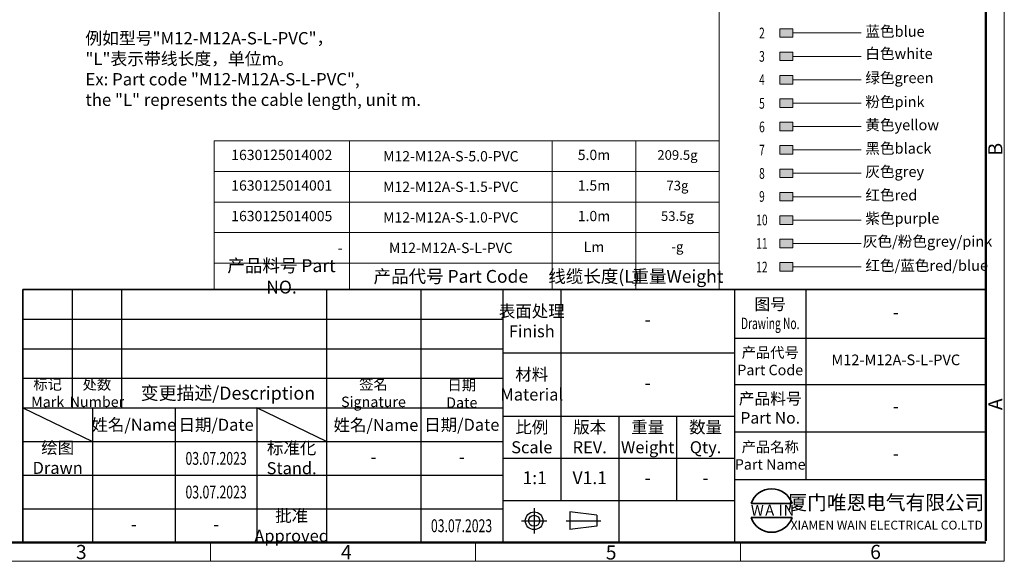
# Model space of a CAD drawing. Units: millimetres. Extents: x 2227 to 2524, y 532 to 742.
# Drawn here: x 2340 to 2524, y 532 to 634 of the extents above; entities that cross this region are included whole.
import ezdxf
from ezdxf.enums import TextEntityAlignment as Align

# ---------------------------------------------------------------- set-up
doc = ezdxf.new("R2010")
doc.units = ezdxf.units.MM
doc.header["$LTSCALE"] = 65.395
doc.layers.get('0').update_dxf_attribs({"linetype": 'CONTINUOUS', "lineweight": 20})
for name, color, linetype, lineweight in [('Dim', 3, 'CONTINUOUS', 5), ('图框', 7, 'CONTINUOUS', 20), ('打标文字', 3, 'CONTINUOUS', 20), ('打标文字 @ 1', 3, 'CONTINUOUS', 20), ('标注', 6, 'CONTINUOUS', 0)]:
    doc.layers.add(name, color=color, linetype=linetype, lineweight=lineweight)
doc.styles.add('Chinese', font='PMingLiU.ttf')
doc.styles.add('Romans', font='romans.shx', dxfattribs={"width": 0.75})
doc.styles.add('Romans字体', font='romans.shx', dxfattribs={"width": 0.75})
doc.styles.get("Standard").update_dxf_attribs({"font": 'txt', "width": 0.75})
doc.styles.add('工程字', font='gbenor.shx', dxfattribs={"bigfont": 'gbcbig.shx'})

# ---------------------------------------------------------------- blocks, each defined once
blk = doc.blocks.new('A4')
at = {"layer": '图框', "color": 1, "lineweight": 18}
for p, q in [((2601.11, 480.86), (2601.11, 900.86)), ((2007.12, 480.86), (2601.11, 480.86))]:
    blk.add_line(p, q, dxfattribs=at)
at = {"layer": '图框', "lineweight": 50}
for p, q in [((2594.15, 488.48), (2594.15, 870.86)), ((2014, 487.86), (2594.15, 487.86))]:
    blk.add_line(p, q, dxfattribs=at)
at = {"layer": '图框', "lineweight": 35}
for q in [(2594.15, 582.45), (2234.15, 487.86)]:
    blk.add_line((2234.15, 582.45), q, dxfattribs=at)
at = {"layer": '图框', "lineweight": -3}
for p, q in [((2252.58, 582.45), (2252.58, 538.21)), ((2271.02, 582.45), (2271.02, 538.21)), ((2347.6, 582.45), (2347.6, 487.86)), ((2382.89, 582.45), (2382.89, 487.86)), ((2413.6, 582.45), (2413.6, 487.82)), ((2435.24, 582.45), (2435.24, 535.14)), ((2500.23, 582.45), (2500.23, 487.82)), ((2526.92, 582.45), (2526.92, 511.48)), ((2234.15, 571.39), (2413.6, 571.39)), ((2500.23, 564.34), (2594.15, 564.34)), ((2234.15, 560.33), (2413.6, 560.33)), ((2413.6, 558.79), (2500.23, 558.79)), ((2234.15, 549.27), (2413.6, 549.27)), ((2500.23, 546.97), (2594.15, 546.97)), ((2234.15, 538.21), (2413.6, 538.21)), ((2234.15, 538.21), (2260.11, 525.62)), ((2260.11, 538.21), (2260.11, 487.86)), ((2291.11, 538.21), (2291.11, 487.86)), ((2321.64, 538.21), (2321.64, 487.86)), ((2347.6, 525.62), (2321.64, 538.21)), ((2413.6, 535.14), (2500.23, 535.14)), ((2435.26, 535.14), (2435.26, 503.59)), ((2456.92, 535.14), (2456.92, 487.86)), ((2478.58, 535.14), (2478.58, 503.59)), ((2500.23, 529.22), (2594.15, 529.22)), ((2234.15, 525.62), (2413.6, 525.62)), ((2413.6, 519.36), (2500.23, 519.36)), ((2234.15, 513.03), (2413.6, 513.03)), ((2500.23, 511.48), (2594.15, 511.48)), ((2413.6, 503.59), (2500.23, 503.59)), ((2234.15, 500.45), (2413.6, 500.45))]:
    blk.add_line(p, q, dxfattribs=at)
at = {"layer": '图框', "lineweight": 25}
for p, q in [((2425.3, 500.75), (2425.3, 491.28)), ((2448.76, 498.08), (2438.6, 499.32)), ((2438.6, 499.32), (2438.6, 492.71)), ((2448.76, 498.08), (2448.76, 493.95)), ((2420.57, 496.01), (2430.03, 496.01)), ((2437.24, 496.01), (2450.18, 496.01)), ((2448.76, 493.95), (2438.6, 492.71))]:
    blk.add_line(p, q, dxfattribs=at)
at = {"layer": '图框', "color": 4, "lineweight": 35}
for p, q in [((2506.41, 502.47), (2521.78, 502.47)), ((2506.41, 497.19), (2521.78, 497.19))]:
    blk.add_line(p, q, dxfattribs=at)
at = {"layer": '图框', "color": 6}
for p, q in [((2304.33, 487.86), (2304.33, 480.86)), ((2403.4, 487.86), (2403.4, 480.86)), ((2502.47, 487.86), (2502.47, 480.86))]:
    blk.add_line(p, q, dxfattribs=at)
at = {"layer": '图框', "lineweight": 25}
for radius in [3.3, 2.07]:
    blk.add_circle((2425.3, 496.01), radius, dxfattribs=at)
at = {"layer": '图框', "color": 4, "lineweight": 35}
for start, end in [(18.9524, 161.0476), (198.9524, 341.0476)]:
    blk.add_arc((2514.09, 499.83), 8.13, start, end, dxfattribs=at)
at = {"layer": '图框', "color": 6, "insert": (2595.1, 632.54), "char_height": 5.3, "width": 5.1158, "attachment_point": 1, "rotation": 90, "style": 'Romans字体'}
blk.add_mtext('B', dxfattribs=at)
at = {"layer": '图框', "attachment_point": 5}
for s, insert, char_height, width in [('图号{\\Ftxt|c134;\\P\\Fromans|c134;\\W0.65;Drawing No.}', (2513.58, 573.4), 4.3098, 26.6895), ('表面处理\\P{\\Fromans|c134;Finish}', (2424.42, 570.62), 4.5057, 21.64), ('产品代号\\P{\\Fromans|c134;Part Code}', (2513.58, 555.65), 3.918, 26.6895), ('材料\\P{\\Fromans|c134;Material}', (2424.42, 546.97), 4.5057, 21.64), ('标记\\P{\\Fromans|c134;Mark}', (2243.37, 543.74), 3.918, 18.4365), ('处数\\P{\\Fromans|c134;Number }', (2261.8, 543.74), 3.918, 18.4365), ('签名\\P{\\Fromans|c134;Signature} ', (2365.22, 543.74), 3.918, 35.2529), ('日期\\P{\\Fromans|c134;Date}', (2398.25, 543.45), 3.918, 30.7047), ('  变更描述{\\Fromans|c134;/Description}', (2309.31, 543.74), 4.8975, 76.5758), ('产品料号\\P{\\Fromans|c134;Part No.}', (2513.58, 538.09), 4.3098, 26.6895), ('姓名{\\Fromans|c134;/Name\\Ftxt|c134; }', (2275.61, 531.91), 4.5057, 31.0035), ('日期{\\Fromans|c134;/Date}', (2306.37, 531.91), 4.5057, 30.5248), ('姓名{\\Fromans|c134;/Name}', (2366.15, 531.83), 4.5057, 33.8698), ('日期{\\Fromans|c134;/Date}', (2398.25, 531.91), 4.5057, 30.7047), ('比例\\P{\\Fromans|c134;Scale}', (2424.43, 527.25), 4.5057, 21.6587), ('版本\\P{\\Fromans|c134;REV.}', (2446.08, 527.25), 4.5057, 21.6774), ('重量\\P{\\Fromans|c134;Weight}', (2467.75, 527.25), 4.5057, 21.6587), ('数量\\P{\\Fromans|c134;Qty.}', (2489.4, 527.25), 4.5057, 21.6587), ('绘图\\P{\\Fromans|c134;Drawn\\Ftxt|c134; }', (2247.13, 519.55), 4.5057, 25.9602), ('产品名称\\P{\\Fromans|c134;Part Name}', (2513.58, 520.35), 3.918, 26.6895), ('批准\\P{\\Fromans|c134;Approved}', (2334.62, 494.16), 4.5057, 25.9602)]:
    blk.add_mtext(s, dxfattribs=dict(at, insert=insert, char_height=char_height, width=width))
at = {"layer": '图框', "color": 6, "linetype": 'ByBlock', "lineweight": 18, "insert": (2595.1, 537.37), "char_height": 5.3, "width": 5.1158, "attachment_point": 1, "rotation": 90, "style": 'Romans字体'}
blk.add_mtext('A', dxfattribs=at)
at = {"layer": '图框', "insert": (2334.62, 519.43), "char_height": 4.5057, "width": 25.9602, "attachment_point": 5, "style": 'Romans字体'}
blk.add_mtext('{\\fFangSong_GB2312|b0|i0|c134|p49;标准化}\\PStand.', dxfattribs=at)
at = {"layer": '图框', "color": 1, "lineweight": 20, "insert": (2556.82, 502.83), "char_height": 5.3981, "width": 164.6166, "attachment_point": 5}
blk.add_mtext('{\\fSimHei|b0|i0|c134|p2;厦门唯恩电气有限公司}', dxfattribs=at)
at = {"layer": '图框', "color": 1, "lineweight": 20, "char_height": 4.0119, "width": 10.0945, "attachment_point": 1, "style": 'Chinese'}
for s, insert in [('{\\fArial|b0|i0|c0|p34;W}', (2506.36, 501.9)), ('{\\fArial|b0|i0|c0|p34;A}', (2511.72, 501.98)), ('{\\fArial|b0|i0|c0|p34;I}', (2516.72, 501.98)), ('{\\fArial|b0|i0|c0|p34;N}', (2518.58, 501.96))]:
    blk.add_mtext(s, dxfattribs=dict(at, insert=insert))
at = {"layer": '图框', "color": 3, "lineweight": 20, "insert": (2557.16, 494.39), "char_height": 3.305, "width": 136.1712, "attachment_point": 5, "style": '工程字'}
blk.add_mtext('{\\fArial Narrow|b0|i0|c0|p34;XIAMEN WAIN ELECTRICAL CO.LTD}', dxfattribs=at)
at = {"layer": '图框', "color": 6, "char_height": 5.3, "width": 5.1158, "attachment_point": 1, "style": 'Romans字体'}
for s, insert in [('3', (2253.95, 486.99)), ('4', (2353.06, 486.93)), ('5', (2452.09, 486.83)), ('6', (2550.95, 487.03))]:
    blk.add_mtext(s, dxfattribs=dict(at, insert=insert))

msp = doc.modelspace()

# ---------------------------------------------------------------- hatches: boundary and pattern name
for points in [[(2484.111, 630.28), (2484.111, 631.88), (2481.711, 631.88), (2481.711, 630.28)], [(2484.111, 625.908), (2484.111, 627.508), (2481.711, 627.508), (2481.711, 625.908)], [(2484.111, 621.537), (2484.111, 623.137), (2481.711, 623.137), (2481.711, 621.537)], [(2484.111, 617.166), (2484.111, 618.766), (2481.711, 618.766), (2481.711, 617.166)], [(2484.111, 612.794), (2484.111, 614.394), (2481.711, 614.394), (2481.711, 612.794)], [(2484.111, 608.423), (2484.111, 610.023), (2481.711, 610.023), (2481.711, 608.423)], [(2484.111, 604.052), (2484.111, 605.652), (2481.711, 605.652), (2481.711, 604.052)], [(2484.111, 599.681), (2484.111, 601.281), (2481.711, 601.281), (2481.711, 599.681)], [(2484.111, 595.31), (2484.111, 596.91), (2481.711, 596.91), (2481.711, 595.31)], [(2484.111, 590.938), (2484.111, 592.538), (2481.711, 592.538), (2481.711, 590.938)], [(2484.111, 586.567), (2484.111, 588.167), (2481.711, 588.167), (2481.711, 586.567)]]:
    msp.add_hatch(color=4).paths.add_polyline_path(points)

# ---------------------------------------------------------------- linework, layer by layer
for p, q in [((2470.345, 642.685), (2470.348, 583.123)), ((2496.906, 631.08), (2484.111, 631.08)), ((2496.906, 626.708), (2484.111, 626.708)), ((2496.906, 622.337), (2484.111, 622.337)), ((2496.906, 617.966), (2484.111, 617.966)), ((2496.906, 613.594), (2484.111, 613.594)), ((2496.906, 609.223), (2484.111, 609.223)), ((2496.906, 604.852), (2484.111, 604.852)), ((2496.906, 600.481), (2484.111, 600.481)), ((2496.906, 596.11), (2484.111, 596.11)), ((2496.906, 591.738), (2484.111, 591.738)), ((2496.906, 587.367), (2484.111, 587.367))]:
    msp.add_line(p, q)
at = {"lineweight": 5}
msp.add_line((2470.348, 583.123), (2520.183, 583.123), dxfattribs=at)
for points in [[(2481.711, 631.88), (2484.111, 631.88), (2484.111, 630.28), (2481.711, 630.28)], [(2481.711, 627.508), (2484.111, 627.508), (2484.111, 625.908), (2481.711, 625.908)], [(2481.711, 623.137), (2484.111, 623.137), (2484.111, 621.537), (2481.711, 621.537)], [(2481.711, 618.766), (2484.111, 618.766), (2484.111, 617.166), (2481.711, 617.166)], [(2481.711, 614.394), (2484.111, 614.394), (2484.111, 612.794), (2481.711, 612.794)], [(2481.711, 610.023), (2484.111, 610.023), (2484.111, 608.423), (2481.711, 608.423)], [(2481.711, 605.652), (2484.111, 605.652), (2484.111, 604.052), (2481.711, 604.052)], [(2481.711, 601.281), (2484.111, 601.281), (2484.111, 599.681), (2481.711, 599.681)], [(2481.711, 596.91), (2484.111, 596.91), (2484.111, 595.31), (2481.711, 595.31)], [(2481.711, 592.538), (2484.111, 592.538), (2484.111, 590.938), (2481.711, 590.938)], [(2481.711, 588.167), (2484.111, 588.167), (2484.111, 586.567), (2481.711, 586.567)]]:
    msp.add_lwpolyline(points, close=True)
at = {"layer": '图框', "ltscale": 10}
msp.add_line((2520.179, 583.123), (2520.179, 662.949), dxfattribs=at)
at = {"layer": '打标文字', "linetype": 'Continuous'}
msp.add_line((2386.47, 588.047), (2454.748, 588.047), dxfattribs=at)
at = {"layer": '标注', "color": 4, "ltscale": 10}
for p, q in [((2375.925, 583.123), (2375.925, 610.895)), ((2375.925, 610.895), (2470.348, 610.895)), ((2401.228, 583.123), (2401.228, 610.895)), ((2401.228, 593.759), (2401.228, 610.895)), ((2439.139, 610.895), (2439.139, 583.123)), ((2439.139, 610.895), (2439.139, 593.759)), ((2454.748, 583.123), (2454.748, 610.895)), ((2454.748, 593.759), (2454.748, 610.895)), ((2470.348, 583.123), (2470.348, 610.895)), ((2375.925, 605.183), (2470.348, 605.183)), ((2375.925, 599.471), (2470.348, 599.471)), ((2375.925, 593.759), (2454.748, 593.759)), ((2375.925, 593.759), (2470.348, 593.759)), ((2375.925, 588.047), (2470.348, 588.047)), ((2375.925, 583.123), (2470.348, 583.123))]:
    msp.add_line(p, q, dxfattribs=at)

# ---------------------------------------------------------------- block references
at = {"layer": 'Dim', "xscale": 0.5, "yscale": 0.5, "zscale": 0.5}
msp.add_blockref('A4', (1223.105, 291.896), dxfattribs=at)

# ---------------------------------------------------------------- texts
at = {"layer": 'Dim', "style": 'Romans', "width": 0.7}
for s, p in [('2', (2478.345, 631.08)), ('3', (2478.345, 626.708)), ('4', (2478.345, 622.337)), ('5', (2478.345, 617.922)), ('6', (2478.345, 613.52)), ('7', (2478.345, 609.188)), ('8', (2478.345, 604.82)), ('9', (2478.345, 600.517)), ('10', (2478.345, 596.133)), ('11', (2478.345, 591.739)), ('12', (2478.345, 587.325))]:
    msp.add_text(s, height=2, dxfattribs=at).set_placement(p, align=Align.MIDDLE_CENTER)
at = {"layer": 'Dim', "color": 4, "insert": (2351.859, 631.249), "char_height": 2.3, "width": 86.75607, "attachment_point": 1, "style": 'Romans'}
msp.add_mtext('{\\f仿宋_GB2312|b0|i0|c134|p49;例如型号}"{\\C3;M12-M12A-S-L-PVC}"{\\f仿宋_GB2312|b0|i0|c134|p49;，}\\P"L"{\\f仿宋_GB2312|b0|i0|c134|p49;表示带线长度，单位}m{\\f仿宋_GB2312|b0|i0|c134|p49;。}\\PEx: Part code "{\\C3;M12-M12A-S-L-PVC}",\\Pthe "L" represents the cable length, unit m.', dxfattribs=at)
at = {"layer": '图框', "color": 3, "attachment_point": 5, "style": 'Romans字体'}
for s, insert, char_height, width in [('-', (2503.373, 578.594), 2.4, 15.50176), ('-', (2456.974, 577.208), 2.4, 15.50176), ('M12-M12A-S-L-PVC', (2503.373, 569.722), 2, 33.61239), ('-', (2456.974, 565.379), 2.4, 15.50176), ('-', (2503.373, 561.035), 2.4, 15.50176), ('{\\W0.7;03.07.2023}', (2376.292, 551.56), 2.4, 15.50176), ('-', (2503.373, 552.164), 2.4, 15.50176), ('-', (2405.728, 551.56), 2.4, 15.50176), ('-', (2422.229, 551.56), 2.4, 15.50176), ('1:1', (2435.855, 547.635), 2.4, 15.50176), ('V1.1', (2446.149, 547.635), 2.4, 15.50176), ('-', (2456.978, 547.635), 2.4, 15.50176), ('-', (2467.808, 547.635), 2.4, 15.50176), ('{\\W0.7;03.07.2023}', (2376.292, 545.267), 2.4, 15.50176), ('{\\W0.7;03.07.2023}', (2422.184, 538.974), 2.4, 15.50176), ('-', (2360.91, 538.974), 2.4, 15.50176), ('-', (2376.292, 538.974), 2.4, 15.50176)]:
    msp.add_mtext(s, dxfattribs=dict(at, insert=insert, char_height=char_height, width=width))
at = {"layer": '打标文字', "style": 'Romans'}
for s, insert, char_height, width, attachment_point in [('{\\f仿宋_GB2312|b0|i0|c134|p49;蓝色}blue', (2497.681, 632.374), 2, 66.03764, 1), ('{\\f仿宋_GB2312|b0|i0|c134|p49;白色}white', (2497.681, 628.227), 2, 66.03764, 1), ('{\\f仿宋_GB2312|b0|i0|c134|p49;绿色}green', (2497.681, 623.704), 2, 66.03764, 1), ('{\\f仿宋_GB2312|b0|i0|c134|p49;粉色}pink', (2497.681, 619.221), 2, 66.03764, 1), ('{\\f仿宋_GB2312|b0|i0|c134|p49;黄色}yellow', (2497.681, 614.898), 2, 66.03764, 1), ('{\\f仿宋_GB2312|b0|i0|c134|p49;黑色}black', (2497.681, 610.521), 2, 66.03764, 1), ('5.0m', (2446.944, 608.039), 1.92, 15.60913, 5), ('{\\f仿宋_GB2312|b0|i0|c134|p49;灰色}grey', (2497.681, 606.162), 2, 66.03764, 1), ('1.5m', (2446.944, 602.327), 1.92, 15.60913, 5), ('{\\f仿宋_GB2312|b0|i0|c134|p49;红色}red', (2497.681, 601.779), 2, 66.03764, 1), ('1.0m', (2446.944, 596.615), 1.92, 15.60913, 5), ('{\\f仿宋_GB2312|b0|i0|c134|p49;紫色}purple', (2497.681, 597.432), 2, 66.03764, 1), ('{\\f仿宋_GB2312|b0|i0|c134|p49;灰色}/{\\f仿宋_GB2312|b0|i0|c134|p49;粉色}grey/pink', (2497.217, 593.128), 2, 66.03764, 1), ('Lm', (2446.944, 590.842), 1.92, 15.60913, 5), ('{\\f仿宋_GB2312|b0|i0|c134|p49;红色}/{\\f仿宋_GB2312|b0|i0|c134|p49;蓝色}red/blue', (2497.681, 588.621), 2, 66.03764, 1)]:
    msp.add_mtext(s, dxfattribs=dict(at, insert=insert, char_height=char_height, width=width, attachment_point=attachment_point))
at = {"layer": '打标文字 @ 1'}
for s, insert, char_height, width, attachment_point, style in [('1630125014002', (2388.576, 608.039), 1.92, 25.30284, 5, 'Romans'), ('{\\C3;M12-M12A-S-5.0-PVC}', (2420.183, 608.039), 1.92, 37.91122, 5, 'Romans'), ('209.5g', (2462.548, 608.039), 1.8, 15.6, 5, 'Romans'), ('1630125014001', (2388.576, 602.327), 1.92, 25.30284, 5, 'Romans'), ('{\\C3;M12-M12A-S-1.5-PVC}', (2420.183, 602.327), 1.92, 37.91122, 5, 'Romans'), ('73g', (2462.548, 602.327), 1.8, 15.6, 5, 'Romans'), ('1630125014005', (2388.576, 596.615), 1.92, 25.30284, 5, 'Romans'), ('{\\C3;M12-M12A-S-1.0-PVC}', (2420.183, 596.615), 1.92, 37.91122, 5, 'Romans'), ('53.5g', (2462.548, 596.615), 1.8, 15.6, 5, 'Romans'), ('{\\C3;M12-M12A-S-L-PVC}', (2420.183, 590.903), 1.92, 37.91122, 5, 'Romans'), ('-g', (2462.548, 590.903), 1.8, 15.6, 5, 'Romans'), ('{\\f仿宋_GB2312|b0|i0|c134|p49;产品料号} Part NO.', (2388.524, 585.585), 2.4, 24.59482, 5, 'Romans字体'), ('\\pi12.034;-', (2375.925, 590.903), 1.92, 25.30284, 4, 'Romans'), ('{\\f仿宋_GB2312|b0|i0|c134|p49;产品代号} Part Code', (2420.183, 585.585), 2.4, 37.91122, 5, 'Romans字体'), ('{\\f仿宋_GB2312|b0|i0|c134|p49;线缆长度}(L)', (2446.944, 585.585), 2.4, 15.60913, 5, 'Romans字体'), ('{\\f仿宋_GB2312|b0|i0|c134|p49;重量}Weight', (2462.548, 585.585), 2.4, 15.6, 5, 'Romans字体')]:
    msp.add_mtext(s, dxfattribs=dict(at, insert=insert, char_height=char_height, width=width, attachment_point=attachment_point, style=style))

doc.saveas('drawing.dxf')
